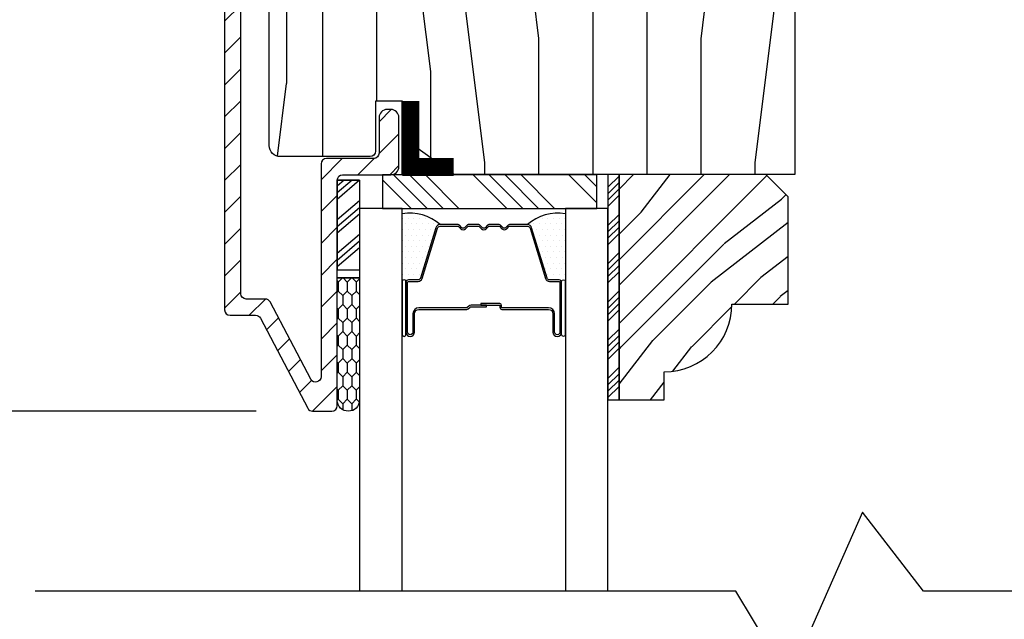
# Model space of a CAD drawing. Extents: x 0 to 54, y 0 to 114.
# Drawn here: x 44 to 47, y 102 to 103 of the extents above; entities that cross this region are included whole.
import ezdxf

# ---------------------------------------------------------------- set-up
doc = ezdxf.new("R2010")
doc.units = 0
doc.header["$LTSCALE"] = 6
doc.header["$MEASUREMENT"] = 0
doc.layers.get('0').update_dxf_attribs({"linetype": 'CONTINUOUS'})
doc.layers.get('Defpoints').update_dxf_attribs({"linetype": 'CONTINUOUS', "lineweight": 5})
doc.layers.add('A-ANNO-DIMS', color=3, linetype='CONTINUOUS')
doc.layers.add('A-DETL-CUT', color=6, linetype='CONTINUOUS')
doc.styles.add('SIMPLEX', font='SIMPLEX.shx', dxfattribs={"width": 0.75})
doc.dimstyles.new('Andersen Elevation', dxfattribs={"dimscale": 24, "dimtxt": 0.09375, "dimasz": 0.0625, "dimexe": 0.125, "dimexo": 0.0625, "dimgap": 0.03125, "dimtad": 1, "dimdec": 6, "dimzin": 3, "dimdsep": 46, "dimlunit": 4, "dimtxsty": 'SIMPLEX', "dimblk": 'DOT', "dimcen": 0, "dimclrd": 256, "dimclre": 256, "dimadec": 0, "dimazin": 0, "dimtfac": 1, "dimtdec": 6, "dimtmove": 0, "dimatfit": 0, "dimldrblk": 'DOT', "dimfxl": 1, "dimfrac": 2, "dimtolj": 1, "dimtzin": 4, "dimlwd": -1, "dimlwe": -1, "dimarcsym": 0})

# ---------------------------------------------------------------- blocks, each defined once
blk = doc.blocks.new('_DOT')
at = {"color": 0, "linetype": 'ByBlock'}
blk.add_line((-0.5, 0), (-1, 0), dxfattribs=at)
at = {"color": 0, "linetype": 'ByBlock', "const_width": 0.5}
blk.add_lwpolyline([(-0.25, 0, 1), (0.25, 0, 1)], format="xyb", close=True, dxfattribs=at)
blk = doc.blocks.new('*D211')
at = {"layer": 'A-ANNO-DIMS', "transparency": 16777216}
for p, q in [((42.9486, 105.4131), (42.9486, 105.5303)), ((44.0063, 105.2959), (42.7923, 105.2959)), ((42.9486, 105.2959), (42.9486, 104.5459)), ((44.3406, 104.5459), (42.7923, 104.5459)), ((42.9486, 104.4287), (42.9486, 102.8272))]:
    blk.add_line(p, q, dxfattribs=at)
at = {"layer": 'Defpoints', "color": 0, "transparency": 16777216}
for p in [(44.1626, 105.2959), (42.9486, 104.5459), (44.4968, 104.5459)]:
    blk.add_point(p, dxfattribs=at)
at = {"layer": 'A-ANNO-DIMS', "transparency": 16777216, "xscale": 0.1171875, "yscale": 0.1171875, "zscale": 0.1171875}
for p, rotation in [((42.9486, 105.2959), 270), ((42.9486, 104.5459), 90)]:
    blk.add_blockref('_DOT', p, dxfattribs=dict(at, rotation=rotation))
at = {"layer": 'A-ANNO-DIMS', "color": 0, "transparency": 16777216, "insert": (42.6919, 103.1983), "char_height": 0.23438, "attachment_point": 5, "rotation": 90, "style": 'SIMPLEX'}
blk.add_mtext('\\A1;3/4"', dxfattribs=at)
blk = doc.blocks.new('*D212')
at = {"layer": 'A-ANNO-DIMS', "transparency": 16777216}
for p, q in [((44.0063, 105.2959), (42.1573, 105.2959)), ((42.3135, 105.1787), (42.3135, 102.3506)), ((44.5696, 102.2334), (42.1573, 102.2334))]:
    blk.add_line(p, q, dxfattribs=at)
at = {"layer": 'Defpoints', "color": 0, "transparency": 16777216}
for p in [(44.1626, 105.2959), (42.3135, 102.2334), (44.7259, 102.2334)]:
    blk.add_point(p, dxfattribs=at)
at = {"layer": 'A-ANNO-DIMS', "transparency": 16777216, "xscale": 0.1171875, "yscale": 0.1171875, "zscale": 0.1171875}
for p, rotation in [((42.3135, 105.2959), 90), ((42.3135, 102.2334), 270)]:
    blk.add_blockref('_DOT', p, dxfattribs=dict(at, rotation=rotation))
at = {"layer": 'A-ANNO-DIMS', "color": 0, "transparency": 16777216, "insert": (42.0568, 103.7647), "char_height": 0.234375, "attachment_point": 5, "rotation": 90, "style": 'SIMPLEX'}
blk.add_mtext('\\A1;3 1/16"', dxfattribs=at)
blk = doc.blocks.new('*D220')
at = {"layer": 'A-ANNO-DIMS', "transparency": 16777216}
for p, q in [((44.3406, 104.5459), (43.3792, 104.5459)), ((43.5355, 104.4287), (43.5355, 102.3506)), ((44.5696, 102.2334), (43.3792, 102.2334))]:
    blk.add_line(p, q, dxfattribs=at)
at = {"layer": 'Defpoints', "color": 0, "transparency": 16777216}
for p in [(44.4968, 104.5459), (43.5355, 102.2334), (44.7259, 102.2334)]:
    blk.add_point(p, dxfattribs=at)
at = {"layer": 'A-ANNO-DIMS', "transparency": 16777216, "xscale": 0.1171875, "yscale": 0.1171875, "zscale": 0.1171875}
for p, rotation in [((43.5355, 104.5459), 90), ((43.5355, 102.2334), 270)]:
    blk.add_blockref('_DOT', p, dxfattribs=dict(at, rotation=rotation))
at = {"layer": 'A-ANNO-DIMS', "color": 0, "transparency": 16777216, "insert": (43.2788, 103.3897), "char_height": 0.234375, "attachment_point": 5, "rotation": 90, "style": 'SIMPLEX'}
blk.add_mtext('\\A1;2 5/16"', dxfattribs=at)
blk = doc.blocks.new('*D225')
at = {"layer": 'A-ANNO-DIMS', "transparency": 16777216}
for p, q in [((44.0063, 105.2959), (41.5762, 105.2959)), ((41.7325, 105.1787), (41.7325, 97.4136)), ((44.0063, 97.2964), (41.5762, 97.2964))]:
    blk.add_line(p, q, dxfattribs=at)
at = {"layer": 'Defpoints', "color": 0, "transparency": 16777216}
for p in [(44.1626, 105.2959), (41.7325, 97.2964), (44.1626, 97.2964)]:
    blk.add_point(p, dxfattribs=at)
at = {"layer": 'A-ANNO-DIMS', "transparency": 16777216, "xscale": 0.1171875, "yscale": 0.1171875, "zscale": 0.1171875}
for p, rotation in [((41.7325, 105.2959), 90), ((41.7325, 97.2964), 270)]:
    blk.add_blockref('_DOT', p, dxfattribs=dict(at, rotation=rotation))
at = {"layer": 'A-ANNO-DIMS', "color": 0, "transparency": 16777216, "insert": (41.5371, 101.2962), "char_height": 0.234375, "attachment_point": 5, "rotation": 90, "style": 'SIMPLEX'}
blk.add_mtext('\\A1;FRAME HEIGHT', dxfattribs=at)
blk = doc.blocks.new('*D226')
at = {"layer": 'A-ANNO-DIMS', "transparency": 16777216}
for p, q in [((44.5696, 102.2334), (42.1569, 102.2334)), ((42.3132, 102.1162), (42.3132, 100.4761)), ((44.5696, 100.3589), (42.1569, 100.3589))]:
    blk.add_line(p, q, dxfattribs=at)
at = {"layer": 'Defpoints', "color": 0, "transparency": 16777216}
for p in [(44.7259, 102.2334), (42.3132, 100.3589), (44.7259, 100.3589)]:
    blk.add_point(p, dxfattribs=at)
at = {"layer": 'A-ANNO-DIMS', "transparency": 16777216, "xscale": 0.1171875, "yscale": 0.1171875, "zscale": 0.1171875}
for p, rotation in [((42.3132, 102.2334), 90), ((42.3132, 100.3589), 270)]:
    blk.add_blockref('_DOT', p, dxfattribs=dict(at, rotation=rotation))
at = {"layer": 'A-ANNO-DIMS', "color": 0, "transparency": 16777216, "insert": (42.1179, 101.2964), "char_height": 0.23438, "attachment_point": 5, "rotation": 90, "style": 'SIMPLEX'}
blk.add_mtext('\\A1;DLO', dxfattribs=at)

msp = doc.modelspace()

# ---------------------------------------------------------------- hatches: boundary and pattern name
at = {"layer": 'A-DETL-CUT'}
h = msp.add_hatch(dxfattribs=at)
h.set_pattern_fill('ANSI31', color=256, scale=0.5, angle=180, style=0)
h.set_pattern_definition([(225, (5.02272, 28.7657), (0.044194174, -0.044194174), [])])
h.paths.add_polyline_path([(44.794318, 102.874411, -0.41421356), (44.809318, 102.889411), (44.942818, 102.889411, 0.41421356), (44.965318, 102.911911), (44.965318, 103.047911, 0.41421356), (44.942818, 103.070411), (44.932818, 103.070411, 0.41421356), (44.910318, 103.047911), (44.910318, 102.949411, -0.41421356), (44.895318, 102.934411), (44.764318, 102.934411, 0.41421356), (44.749318, 102.919411), (44.749318, 102.328987, -0.78298369), (44.721044, 102.322), (44.608203, 102.536397, 0.27845947), (44.59493, 102.544411), (44.541818, 102.544411, -0.41421356), (44.526818, 102.559411), (44.526818, 104.475911, -0.41421356), (44.541818, 104.490911), (44.828818, 104.490911, -0.41421356), (44.843818, 104.475911), (44.843818, 104.279986, 0.4209877), (44.900087, 104.225, -0.4209877), (44.910318, 104.215003), (44.910318, 104.138459, 0.41421356), (44.932818, 104.115959), (44.942818, 104.115959, 0.41421356), (44.965318, 104.138459), (44.965318, 104.215003, -0.4209877), (44.975548, 104.225, 0.4209877), (45.031817, 104.279986), (45.031817, 104.508442, 0.41421356), (45.009317, 104.530942), (44.999317, 104.530942, 0.41421356), (44.976817, 104.508442), (44.976817, 104.308442, -0.41421356), (44.954317, 104.285942), (44.921317, 104.285942, -0.41421356), (44.898817, 104.308442), (44.898817, 104.523411, 0.41421356), (44.876317, 104.545911), (44.496818, 104.545911, 0.41421356), (44.481818, 104.530911), (44.481818, 102.514411, 0.41421356), (44.496818, 102.499411), (44.567762, 102.499411, -0.27845947), (44.581035, 102.491397), (44.7126, 102.241425, 0.27845947), (44.725874, 102.233411), (44.779318, 102.233411, 0.41421356), (44.794318, 102.248411)])
h = msp.add_hatch(dxfattribs=at)
h.set_pattern_fill('PGRAIN', color=256, scale=0.05, angle=90, style=0)
h.set_pattern_definition([(90, (-0.5485, 78.1209), (-1.5, 1e-16), [0.8, -5.2]), (90, (-0.6985, 78.1209), (-1.5, 1e-16), [1.14362, -4.85638]), (90, (-0.8485, 78.1209), (-1.5, 1e-16), [1.45736, -4.54264]), (90, (-0.9985, 78.1209), (-1.5, 1e-16), [1.45736, -4.54264]), (90, (-1.1485, 78.1209), (-1.5, 1e-16), [1.14362, -4.85638]), (90, (-1.2985, 78.1209), (-1.5, 1e-16), [0.8, -5.2]), (90, (-1.4485, 78.1209), (-1.5, 1e-16), [1.05231, -4.94769]), (90, (-1.5985, 78.1209), (-1.5, 1e-16), [4.28626, -1.71374]), (90, (-1.7485, 78.1209), (-1.5, 1e-16), [3.94264, -2.05736]), (90, (-1.8985, 78.1209), (-1.5, 1e-16), [0.61921, -5.38079]), (90, (-0.4485, 79.7209), (-1.5, 1e-16), [0.45736, -5.54264]), (90, (-0.6252, 79.8513), (-1.5, 1e-16), [0.54023, -5.45977]), (90, (-0.7752, 80.1645), (-1.5, 1e-16), [0.22756, -5.77244]), (90, (-1.0718, 80.1645), (-1.5, 1e-16), [0.22756, -5.77244]), (90, (-1.2218, 79.8513), (-1.5, 1e-16), [0.54023, -5.45977]), (90, (-1.3985, 79.7209), (-1.5, 1e-16), [0.45736, -5.54264]), (90, (-1.4985, 79.5732), (-1.5, 1e-16), [0.80533, -5.19467]), (90, (-1.8485, 79.1401), (-1.5, 1e-16), [2.78079, -3.21921]), (90, (-0.5485, 80.9783), (-1.5, 1e-16), [0.14264, -5.85736]), (90, (-0.6985, 80.9783), (-1.5, 1e-16), [0.34306, -5.65694]), (90, (-0.8485, 80.9783), (-1.5, 1e-16), [0.67293, -5.32707]), (90, (-0.9985, 80.9783), (-1.5, 1e-16), [1.08527, -4.91473]), (90, (-1.1485, 80.9783), (-1.5, 1e-16), [1.42889, -4.57111]), (90, (-1.2985, 80.9783), (-1.5, 1e-16), [1.74264, -4.25736]), (90, (-1.4485, 80.7785), (-1.5, 1e-16), [1.94236, -4.05764]), (90, (-0.5485, 82.5213), (-1.5, 1e-16), [0.39958, -5.60042]), (90, (-0.7386, 82.5303), (-1.5, 1e-16), [0.71144, -5.28856]), (90, (-0.8985, 82.8635), (-1.5, 1e-16), [0.45736, -5.54264]), (90, (-1.0752, 82.9939), (-1.5, 1e-16), [0.54023, -5.45977]), (90, (-1.2252, 83.3071), (-1.5, 1e-16), [0.22756, -5.77244]), (90, (-1.5218, 83.3071), (-1.5, 1e-16), [0.22756, -5.77244]), (90, (-1.6718, 82.9939), (-1.5, 1e-16), [0.54023, -5.45977]), (90, (-1.8485, 82.8635), (-1.5, 1e-16), [0.45736, -5.54264]), (97.125, (-0.9985, 79.57826), (3e-08, 6), [0.59078, -11.5026]), (97.125, (-1.1485, 79.2645), (3e-08, 6), [0.59132, -11.50206]), (97.125, (-1.2985, 78.9209), (3e-08, 6), [0.80623, -11.28716]), (97.125, (-1.4485, 79.1732), (3e-08, 6), [0.40311, -11.69027]), (97.125, (-0.4485, 80.17826), (3e-08, 6), [0.80623, -11.28716]), (97.125, (-0.62516, 80.3915), (3e-08, 6), [0.59132, -11.50206]), (97.125, (-0.7752, 80.39204), (3e-08, 6), [0.59078, -11.5026]), (97.125, (-1.4485, 82.7209), (3e-08, 6), [0.59078, -11.5026]), (97.125, (-1.5985, 82.40715), (3e-08, 6), [0.59132, -11.50206]), (97.125, (-1.7485, 82.0635), (3e-08, 6), [0.80623, -11.28716]), (97.125, (-1.8485, 81.9209), (3e-08, 6), [0.40311, -11.69027]), (97.125, (-0.4735, 83.5209), (3e-08, 6), [0.60467, -11.48872]), (97.125, (-0.5485, 82.9209), (3e-08, 6), [1.20934, -10.88405]), (97.125, (-0.7386, 83.24176), (3e-08, 6), [0.88598, -11.20741]), (97.125, (-0.8985, 83.3209), (3e-08, 6), [0.80623, -11.28716]), (97.125, (-1.07516, 83.53414), (3e-08, 6), [0.59132, -11.50206]), (97.125, (-1.2252, 83.5347), (3e-08, 6), [0.59078, -11.5026]), (262.875, (-0.9985, 80.97826), (3e-08, -6), [0.59078, -11.5026]), (82.875, (-0.5485, 78.9209), (-3e-08, 6), [0.80623, -11.28716]), (82.875, (-0.6985, 79.2645), (-3e-08, 6), [0.59132, -11.50206]), (82.875, (-0.8485, 79.57826), (-3e-08, 6), [0.59078, -11.5026]), (262.875, (-1.1485, 80.97826), (3e-08, -6), [0.59132, -11.50206]), (262.875, (-1.2985, 80.97826), (3e-08, -6), [0.80623, -11.28716]), (262.875, (-1.4485, 80.77854), (3e-08, -6), [0.40311, -11.69027]), (82.875, (-1.8985, 78.7401), (-3e-08, 6), [0.40311, -11.69027]), (262.875, (-0.3985, 82.3209), (3e-08, -6), [1.20934, -10.88405]), (262.875, (-0.5485, 82.5213), (3e-08, -6), [1.20934, -10.88405]), (262.875, (-0.7386, 82.5303), (3e-08, -6), [0.88598, -11.20741]), (82.875, (-0.9985, 82.0635), (-3e-08, 6), [0.80623, -11.28716]), (82.875, (-1.1485, 82.40715), (-3e-08, 6), [0.59132, -11.50206]), (82.875, (-1.2985, 82.7209), (-3e-08, 6), [0.59078, -11.5026]), (262.875, (-1.4485, 84.1209), (3e-08, -6), [0.59078, -11.5026]), (262.875, (-1.5985, 84.1209), (3e-08, -6), [0.59132, -11.50206]), (262.875, (-1.7485, 84.1209), (3e-08, -6), [0.80623, -11.28716]), (262.875, (-1.8985, 84.1209), (3e-08, -6), [0.60467, -11.48872]), (90, (-0.8866, 80.1645), (-1.5, 1e-16), [0.22756, -5.77244]), (90, (-0.963, 80.1645), (-1.5, 1e-16), [0.22756, -5.77244]), (90, (-1.3366, 83.3071), (-1.5, 1e-16), [0.22756, -5.77244]), (90, (-1.413, 83.3071), (-1.5, 1e-16), [0.22756, -5.77244]), (82.875, (-0.9248, 79.8588), (-3e-08, 6), [0.30808, -11.78531]), (97.125, (-0.9248, 79.8588), (3e-08, 6), [0.30808, -11.78531]), (262.875, (-0.9248, 80.6977), (3e-08, -6), [0.30808, -11.78531]), (97.125, (-0.88656, 80.39204), (3e-08, 6), [0.30808, -11.78531]), (82.875, (-1.3748, 83.0014), (-3e-08, 6), [0.30808, -11.78531]), (97.125, (-1.3748, 83.0014), (3e-08, 6), [0.30808, -11.78531]), (262.875, (-1.3748, 83.8404), (3e-08, -6), [0.30808, -11.78531]), (97.125, (-1.33656, 83.5347), (3e-08, 6), [0.30808, -11.78531])])
h.paths.add_polyline_path([(46.064318, 104.233411, 0.41421356), (45.814318, 104.483411), (45.049318, 104.483411), (45.049318, 104.217411), (44.979568, 104.217411), (44.979568, 104.082411), (44.901568, 104.082411), (44.901568, 104.217411), (44.832318, 104.217411), (44.832318, 104.420911), (44.636568, 104.420911, 0.41421356), (44.605568, 104.389911), (44.605568, 102.970661, 0.41421356), (44.636568, 102.939661), (44.885318, 102.939661, 0.41421356), (44.900318, 102.954661), (44.900318, 103.093661), (44.975318, 103.093661), (44.975318, 102.993004), (45.117556, 102.889661), (46.064318, 102.889661)])
h = msp.add_hatch(dxfattribs=at)
h.set_pattern_fill('ANSI34', color=256, scale=0.1, style=0)
h.set_pattern_definition([(45, (11.27172, 30.078906), (-0.05303301, 0.05303301), []), (45, (11.2894, 30.078906), (-0.05303301, 0.05303301), []), (45, (11.307074, 30.078906), (-0.05303301, 0.05303301), []), (45, (11.32475, 30.078906), (-0.05303301, 0.05303301), [])])
h.paths.add_polyline_path([(45.576318, 102.889661), (45.545318, 102.889661), (45.545318, 102.264661), (45.576318, 102.264661)])
h = msp.add_hatch(dxfattribs=at)
h.set_pattern_fill('PGRAIN', color=256, scale=0.025, angle=45, style=0)
h.set_pattern_definition([(45, (-22.47865, 67.6206), (-0.53033, 0.53033), [0.4, -2.6]), (45, (-22.5317, 67.67364), (-0.53033, 0.53033), [0.57181, -2.42819]), (45, (-22.5847, 67.7267), (-0.53033, 0.53033), [0.728682, -2.271318]), (45, (-22.63775, 67.7797), (-0.53033, 0.53033), [0.728682, -2.271318]), (45, (-22.6908, 67.83274), (-0.53033, 0.53033), [0.57181, -2.42819]), (45, (-22.7438, 67.8858), (-0.53033, 0.53033), [0.4, -2.6]), (45, (-22.79685, 67.9388), (-0.53033, 0.53033), [0.526157, -2.473843]), (45, (-22.8499, 67.99184), (-0.53033, 0.53033), [2.143128, -0.856872]), (45, (-22.9029, 68.0449), (-0.53033, 0.53033), [1.971318, -1.028682]), (45, (-22.95595, 68.0979), (-0.53033, 0.53033), [0.309607, -2.690393]), (45, (-21.8776, 68.15094), (-0.53033, 0.53033), [0.228682, -2.771318]), (45, (-21.894, 68.2595), (-0.53033, 0.53033), [0.270117, -2.729883]), (45, (-21.8363, 68.4233), (-0.53033, 0.53033), [0.11378, -2.88622]), (45, (-21.94114, 68.5281), (-0.53033, 0.53033), [0.11378, -2.88622]), (45, (-22.10494, 68.47045), (-0.53033, 0.53033), [0.270117, -2.729883]), (45, (-22.2135, 68.4868), (-0.53033, 0.53033), [0.228682, -2.771318]), (45, (-22.30106, 68.46995), (-0.53033, 0.53033), [0.402665, -2.597335]), (45, (-22.5779, 68.4406), (-0.53033, 0.53033), [1.390393, -1.609607]), (45, (-21.4684, 68.63084), (-0.53033, 0.53033), [0.071318, -2.928682]), (45, (-21.52146, 68.6839), (-0.53033, 0.53033), [0.17153, -2.82847]), (45, (-21.5745, 68.7369), (-0.53033, 0.53033), [0.336466, -2.663534]), (45, (-21.6275, 68.78994), (-0.53033, 0.53033), [0.542637, -2.457363]), (45, (-21.68056, 68.843), (-0.53033, 0.53033), [0.714446, -2.285554]), (45, (-21.7336, 68.896), (-0.53033, 0.53033), [0.871318, -2.128682]), (45, (-21.8572, 68.8784), (-0.53033, 0.53033), [0.971178, -2.028822]), (45, (-20.9229, 69.1764), (-0.53033, 0.53033), [0.19979, -2.80021]), (45, (-20.9869, 69.2468), (-0.53033, 0.53033), [0.355718, -2.644282]), (45, (-20.9256, 69.4211), (-0.53033, 0.53033), [0.228682, -2.771318]), (45, (-20.942, 69.5297), (-0.53033, 0.53033), [0.270117, -2.729883]), (45, (-20.8843, 69.6935), (-0.53033, 0.53033), [0.11378, -2.88622]), (45, (-20.98915, 69.7983), (-0.53033, 0.53033), [0.11378, -2.88622]), (45, (-21.15295, 69.74064), (-0.53033, 0.53033), [0.270117, -2.729883]), (45, (-21.2615, 69.757), (-0.53033, 0.53033), [0.228682, -2.771318]), (52.125, (-22.1225, 68.29496), (2.1213204, 2.1213203), [0.29539, -5.751302]), (52.125, (-22.28646, 68.23707), (2.1213204, 2.1213203), [0.29566, -5.751032]), (52.125, (-22.46098, 68.1686), (2.1213204, 2.1213203), [0.403113, -5.64358]), (52.125, (-22.4248, 68.31086), (2.1213204, 2.1213203), [0.201556, -5.845137]), (52.125, (-21.7159, 68.31264), (2.1213204, 2.1213203), [0.403113, -5.64358]), (52.125, (-21.70298, 68.4505), (2.1213204, 2.1213203), [0.29566, -5.751032]), (52.125, (-21.75584, 68.50374), (2.1213204, 2.1213203), [0.29539, -5.751302]), (52.125, (-21.1705, 69.56515), (2.1213204, 2.1213203), [0.29539, -5.751302]), (52.125, (-21.33447, 69.50726), (2.1213204, 2.1213203), [0.29566, -5.751032]), (52.125, (-21.509, 69.4388), (2.1213204, 2.1213203), [0.403113, -5.64358]), (52.125, (-21.59477, 69.42373), (2.1213204, 2.1213203), [0.201556, -5.845137]), (52.125, (-20.54295, 69.50328), (2.1213204, 2.1213203), [0.302335, -5.74436]), (52.125, (-20.7816, 69.31766), (2.1213204, 2.1213203), [0.60467, -5.442024]), (52.125, (-20.73537, 69.49832), (2.1213204, 2.1213203), [0.442988, -5.603705]), (52.125, (-20.76392, 69.58283), (2.1213204, 2.1213203), [0.403113, -5.64358]), (52.125, (-20.751, 69.72068), (2.1213204, 2.1213203), [0.29566, -5.751032]), (52.125, (-20.80385, 69.77393), (2.1213204, 2.1213203), [0.29539, -5.751302]), (217.875, (-21.62752, 68.78994), (-2.1213203, -2.1213204), [0.29539, -5.751302]), (37.875, (-22.1958, 67.90345), (2.1213203, 2.1213204), [0.403113, -5.64358]), (37.875, (-22.12736, 68.07797), (2.1213203, 2.1213204), [0.29566, -5.751032]), (37.875, (-22.06946, 68.24193), (2.1213203, 2.1213204), [0.29539, -5.751302]), (217.875, (-21.68056, 68.84297), (-2.1213203, -2.1213204), [0.29566, -5.751032]), (217.875, (-21.7336, 68.896), (-2.1213203, -2.1213204), [0.403113, -5.64358]), (217.875, (-21.85723, 68.87843), (-2.1213203, -2.1213204), [0.201556, -5.845137]), (37.875, (-22.73703, 68.31683), (2.1213203, 2.1213204), [0.201556, -5.845137]), (217.875, (-20.9407, 69.0525), (-2.1213203, -2.1213204), [0.60467, -5.442024]), (217.875, (-20.92287, 69.1764), (-2.1213203, -2.1213204), [0.60467, -5.442024]), (217.875, (-20.9869, 69.2468), (-2.1213203, -2.1213204), [0.442988, -5.603705]), (37.875, (-21.24382, 69.17364), (2.1213203, 2.1213204), [0.403113, -5.64358]), (37.875, (-21.17537, 69.34816), (2.1213203, 2.1213204), [0.29566, -5.751032]), (37.875, (-21.11747, 69.51212), (2.1213203, 2.1213204), [0.29539, -5.751302]), (217.875, (-20.67553, 70.06013), (-2.1213203, -2.1213204), [0.29539, -5.751302]), (217.875, (-20.72857, 70.11316), (-2.1213203, -2.1213204), [0.29566, -5.751032]), (217.875, (-20.7816, 70.1662), (-2.1213203, -2.1213204), [0.403113, -5.64358]), (217.875, (-20.83463, 70.21923), (-2.1213203, -2.1213204), [0.302335, -5.74436]), (45, (-21.87566, 68.46264), (-0.53033, 0.53033), [0.11378, -2.88622]), (45, (-21.9027, 68.4897), (-0.53033, 0.53033), [0.11378, -2.88622]), (45, (-20.9237, 69.7328), (-0.53033, 0.53033), [0.11378, -2.88622]), (45, (-20.9507, 69.75985), (-0.53033, 0.53033), [0.11378, -2.88622]), (37.875, (-21.99725, 68.36807), (2.1213203, 2.1213204), [0.15404, -5.892654]), (52.125, (-21.99725, 68.36807), (2.1213204, 2.1213203), [0.15404, -5.892654]), (217.875, (-21.70063, 68.6647), (-2.1213203, -2.1213204), [0.15404, -5.892654]), (52.125, (-21.7952, 68.5431), (2.1213204, 2.1213203), [0.15404, -5.892654]), (37.875, (-21.04526, 69.63826), (2.1213203, 2.1213204), [0.15404, -5.892654]), (52.125, (-21.04526, 69.63826), (2.1213204, 2.1213203), [0.15404, -5.892654]), (217.875, (-20.74864, 69.93488), (-2.1213203, -2.1213204), [0.15404, -5.892654]), (52.125, (-20.8432, 69.8133), (2.1213204, 2.1213203), [0.15404, -5.892654])])
h.paths.add_polyline_path([(46.045318, 102.827661), (45.983318, 102.889661), (45.576318, 102.889661), (45.576318, 102.264661), (45.701318, 102.264661), (45.701318, 102.342661, 0.41421356), (45.889318, 102.530661), (46.045318, 102.530661)])
at = {"layer": 'A-DETL-CUT', "linetype": 'Continuous'}
h = msp.add_hatch(dxfattribs=at)
h.set_pattern_fill('DOTS', color=256, scale=0.25, style=0)
h.set_pattern_definition([(180, (82.124382, 106.597017), (-0.0078125, -0.015625), [0, -0.015625])])
h.paths.add_polyline_path([(44.974833, 102.780961), (44.974833, 102.592911, -1), (44.984833, 102.592911), (44.984833, 102.590911, -0.41421356), (44.991833, 102.597911), (45.018653, 102.597911, 0.32975055), (45.025347, 102.602865), (45.068013, 102.74242, -0.32975055), (45.079489, 102.750911, 0.23245424)])
h = msp.add_hatch(dxfattribs=at)
h.set_pattern_fill('DOTS', color=256, scale=0.25, style=0)
h.set_pattern_definition([(360, (8.277253, 106.597017), (0.0078125, -0.015625), [0, -0.015625])])
h.paths.add_polyline_path([(45.426803, 102.780961), (45.426803, 102.592911, 1), (45.416803, 102.592911), (45.416803, 102.590911, 0.41421356), (45.409803, 102.597911), (45.382982, 102.597911, -0.32975055), (45.376288, 102.602865), (45.333622, 102.74242, 0.32975055), (45.322146, 102.750911, -0.23245424)])
at = {"layer": 'A-DETL-CUT'}
h = msp.add_hatch(dxfattribs=at)
h.set_pattern_fill('CS25', color=256, scale=0.0025, angle=180, style=0)
h.set_pattern_definition([(270, (4.009719, 28.754114), (0.0125, -0.0375), [0.025, -0.05]), (315, (3.99722, 28.766614), (0.0375, 0.0375), [0.01767767, -0.035355338]), (225, (3.99722, 28.766614), (0.0375, -0.0375), [0.01767767, -0.035355338]), (225, (4.00972, 28.729114), (0.0375, -0.0375), [0.01767767, -0.035355338]), (315, (3.98472, 28.729114), (0.0375, 0.0375), [0.01767767, -0.035355338]), (225, (3.95972, 28.729114), (0.0375, -0.0375), [0.01767767, -0.035355338]), (315, (3.93472, 28.729114), (0.0375, 0.0375), [0.01767767, -0.035355338]), (225, (3.94722, 28.766614), (0.0375, -0.0375), [0.01767767, -0.035355338])])
h.paths.add_polyline_path([(44.856318, 102.603266), (44.794318, 102.603266), (44.794318, 102.263381, 0.96677419), (44.856318, 102.263381)])

# ---------------------------------------------------------------- linework, layer by layer
for p, q in [((45.043701, 102.795911), (44.950614, 102.888998)), ((45.087895, 102.795911), (44.994808, 102.888998)), ((45.13209, 102.795911), (45.039002, 102.888998)), ((45.264672, 102.795911), (45.171585, 102.888998)), ((45.308866, 102.795911), (45.215779, 102.888998)), ((45.35306, 102.795911), (45.259973, 102.888998)), ((45.397255, 102.795911), (45.304167, 102.888998)), ((45.514226, 102.811522), (45.43675, 102.888998)), ((45.514226, 102.855716), (45.480944, 102.888998)), ((44.813516, 102.874411), (44.794318, 102.858066)), ((44.835929, 102.874411), (44.794318, 102.838983)), ((44.856318, 102.873918), (44.794318, 102.821131)), ((44.999507, 102.795911), (44.920318, 102.875101)), ((44.856318, 102.81667), (44.794318, 102.763882)), ((44.856318, 102.797587), (44.794318, 102.7448)), ((44.856318, 102.779735), (44.794318, 102.726948)), ((44.856318, 102.723718), (44.794318, 102.67093)), ((44.856318, 102.704635), (44.794318, 102.651847)), ((44.856318, 102.686783), (44.794318, 102.633996))]:
    msp.add_line(p, q, dxfattribs=at)
for points in [[(44.481818, 104.530911), (44.481818, 102.514411, 0.41421356), (44.496818, 102.499411), (44.567762, 102.499411, -0.27845947), (44.581035, 102.491397), (44.7126, 102.241425, 0.27845947), (44.725874, 102.233411), (44.779318, 102.233411, 0.41421356), (44.794318, 102.248411), (44.794318, 102.874411, -0.41421356), (44.809318, 102.889411), (44.942818, 102.889411, 0.41421356), (44.965318, 102.911911), (44.965318, 103.047911, 0.41421356), (44.942818, 103.070411), (44.932818, 103.070411, 0.41421356), (44.910318, 103.047911), (44.910318, 102.949411, -0.41421356), (44.895318, 102.934411), (44.764318, 102.934411, 0.41421356), (44.749318, 102.919411), (44.749318, 102.328987, -0.78298369), (44.721044, 102.322), (44.608203, 102.536397, 0.27845947), (44.59493, 102.544411), (44.541818, 102.544411, -0.41421356), (44.526818, 102.559411), (44.526818, 104.475911, -0.41421356)], [(44.856318, 102.603266), (44.794318, 102.603266), (44.856318, 102.603266), (44.856318, 102.263381, -0.96677419), (44.794318, 102.263381), (44.794318, 102.603266)]]:
    msp.add_lwpolyline(points, format="xyb", dxfattribs=at)
for points in [[(44.900318, 103.093661), (44.900318, 102.954661, -0.41421356), (44.885318, 102.939661), (44.636568, 102.939661, -0.41421356), (44.605568, 102.970661), (44.605568, 104.389911, -0.41421356), (44.636568, 104.420911), (44.832318, 104.420911), (44.832318, 104.217411), (44.901568, 104.217411), (44.901568, 104.082411), (44.979568, 104.082411), (44.979568, 104.217411), (45.049318, 104.217411), (45.049318, 104.483411), (45.814318, 104.483411, -0.41421356), (46.064318, 104.233411), (46.064318, 102.889661), (45.117556, 102.889661), (44.975318, 102.993004), (44.975318, 103.093661)], [(45.576318, 102.889661), (45.576318, 102.264661), (45.701318, 102.264661), (45.701318, 102.342661, 0.41421356), (45.889318, 102.530661), (46.045318, 102.530661), (46.045318, 102.827661), (45.983318, 102.889661)]]:
    msp.add_lwpolyline(points, format="xyb", close=True, dxfattribs=at)
at = {"layer": 'A-DETL-CUT', "const_width": 0.05}
for points in [[(44.99705, 103.093661), (44.99705, 102.889661)], [(45.117556, 102.910932), (44.975318, 102.910932)]]:
    msp.add_lwpolyline(points, dxfattribs=at)
at = {"layer": 'A-DETL-CUT'}
msp.add_lwpolyline([(44.920318, 102.795911), (45.514226, 102.795911), (45.514226, 102.888998), (44.920318, 102.888998)], close=True, dxfattribs=at)
for points in [[(45.576318, 102.264661), (45.576318, 102.889661), (45.545318, 102.889661), (45.545318, 102.264661), (45.576318, 102.264661)], [(44.856318, 102.874411), (44.794318, 102.874411), (44.856318, 102.874411), (44.856318, 102.624561), (44.794318, 102.624561), (44.794318, 102.874411), (44.794318, 102.624561)], [(48.280756, 101.733911), (46.420417, 101.733911), (46.251209, 101.953328), (46.047419, 101.489964), (45.900444, 101.733911), (43.956026, 101.733911)]]:
    msp.add_lwpolyline(points, dxfattribs=at)
at = {"layer": 'A-DETL-CUT', "linetype": 'Continuous'}
for points in [[(44.974418, 101.733911), (44.974418, 102.795911), (44.856318, 102.795911), (44.856318, 101.733911)], [(45.545318, 101.733911), (45.545318, 102.795911), (45.427218, 102.795911), (45.427218, 101.733911)]]:
    msp.add_lwpolyline(points, dxfattribs=at)
for points in [[(45.004333, 102.452911, -0.41421356), (44.996833, 102.445411, -0.41421356), (44.989333, 102.452911), (44.989333, 102.590911, -0.41421356), (44.991833, 102.593411), (45.018653, 102.593411, 0.32975055), (45.02965, 102.601549), (45.072317, 102.741104, -0.32975055), (45.079489, 102.746411), (45.12969, 102.746411, -0.19891237), (45.130044, 102.746265), (45.137115, 102.739194, 0.41421356), (45.15055, 102.739194), (45.157621, 102.746265, -0.19891237), (45.157975, 102.746411), (45.18669, 102.746411, -0.19891237), (45.187044, 102.746265), (45.194115, 102.739194, 0.41421356), (45.20755, 102.739194), (45.214621, 102.746265, -0.19891237), (45.214975, 102.746411), (45.24369, 102.746411, -0.19891237), (45.244044, 102.746265), (45.251115, 102.739194, 0.41421356), (45.26455, 102.739194), (45.271621, 102.746265, -0.19891237), (45.271975, 102.746411), (45.322176, 102.746411, -0.33064356), (45.329319, 102.741104), (45.371985, 102.601549, 0.32975055), (45.382982, 102.593411), (45.409803, 102.593411, -0.41421356), (45.412303, 102.590911), (45.412303, 102.452911, -0.41421356), (45.404803, 102.445411, -0.41421356), (45.397303, 102.452911), (45.397303, 102.503911, 0.41421356), (45.380803, 102.520411), (45.250833, 102.520411, -0.41421356), (45.250333, 102.520911), (45.250333, 102.526911, 0.41421356), (45.245333, 102.531911), (45.192833, 102.531911), (45.192833, 102.527411), (45.245333, 102.527411, -0.41421356), (45.245833, 102.526911), (45.245833, 102.520911, 0.41421356), (45.250833, 102.515911), (45.380803, 102.515911, -0.41421356), (45.392803, 102.503911), (45.392803, 102.452911, 0.41421356), (45.404803, 102.440911, 0.41421356), (45.416803, 102.452911), (45.416803, 102.590911, 0.41421356), (45.409803, 102.597911), (45.382982, 102.597911, -0.32975055), (45.376288, 102.602865), (45.333622, 102.74242, 0.33030827), (45.322176, 102.750911), (45.271975, 102.750911, 0.19891237), (45.268439, 102.749447), (45.261368, 102.742376, -0.41421356), (45.254297, 102.742376), (45.247226, 102.749447, 0.19891237), (45.24369, 102.750911), (45.214975, 102.750911, 0.19891237), (45.211439, 102.749447), (45.204368, 102.742376, -0.41421356), (45.197297, 102.742376), (45.190226, 102.749447, 0.19891237), (45.18669, 102.750911), (45.157975, 102.750911, 0.19891237), (45.154439, 102.749447), (45.147368, 102.742376, -0.41421356), (45.140297, 102.742376), (45.133226, 102.749447, 0.19891237), (45.12969, 102.750911), (45.079489, 102.750911, 0.32975055), (45.068013, 102.74242), (45.025347, 102.602865, -0.32975055), (45.018653, 102.597911), (44.991833, 102.597911, 0.41421356), (44.984833, 102.590911), (44.984833, 102.452911, 0.41421356), (44.996833, 102.440911, 0.41421356), (45.008833, 102.452911), (45.008833, 102.503911, -0.41421356), (45.020833, 102.515911), (45.153762, 102.515911, 0.19891237), (45.157297, 102.517376), (45.162368, 102.521447, -0.19891237), (45.165904, 102.522911), (45.208833, 102.522911), (45.208833, 102.527411), (45.165904, 102.527411, 0.19891237), (45.159186, 102.524629), (45.154115, 102.520558, -0.19891237), (45.153762, 102.520411), (45.020833, 102.520411, 0.41421356), (45.004333, 102.503911)], [(44.974833, 102.445911, 1), (44.984833, 102.445911), (44.984833, 102.592911, 1), (44.974833, 102.592911)], [(45.426803, 102.445911, -1), (45.416803, 102.445911), (45.416803, 102.592911, -1), (45.426803, 102.592911)]]:
    msp.add_lwpolyline(points, format="xyb", close=True, dxfattribs=at)
for centre, radius, start, end in [((44.996589, 102.659462), 0.123431, 47.807339, 100.152321), ((45.405052, 102.659524), 0.123369, 79.845342, 132.203713)]:
    msp.add_arc(centre, radius, start, end, dxfattribs=at)

# ---------------------------------------------------------------- dimensions: what is measured, and where the dimension line sits
at = {"layer": 'A-ANNO-DIMS'}
for base, p1, p2, picture, middle in [((42.948557, 104.545911), (44.162576, 105.295911), (44.496818, 104.545911), '*D211', (42.948557, 103.198255)), ((43.535492, 102.233411), (44.496818, 104.545911), (44.725874, 102.233411), '*D220', (43.535492, 103.389698))]:
    dim = msp.add_linear_dim(base=base, p1=p1, p2=p2, angle=90, dimstyle='Andersen Elevation', override={"dimscale": 2.5, "dimasz": 0.046875, "dimexe": 0.0625, "dimdec": 5, "dimtdec": 5}, dxfattribs=at)
    dim.commit()
    dim.dimension.update_dxf_attribs({"geometry": picture, "text_midpoint": middle, "dimtype": 160})
for base, p1, p2, text, picture, middle in [((41.73246, 97.296411), (44.162576, 105.295911), (44.162576, 97.296411), 'FRAME HEIGHT', '*D225', (41.73246, 101.296161)), ((42.313163, 100.358911), (44.725874, 102.233411), (44.725874, 100.358911), 'DLO', '*D226', (42.313163, 101.296411))]:
    dim = msp.add_linear_dim(base=base, p1=p1, p2=p2, angle=90, text=text, dimstyle='Andersen Elevation', override={"dimscale": 2.5, "dimasz": 0.046875, "dimexe": 0.0625, "dimdec": 5, "dimtdec": 5}, dxfattribs=at)
    dim.commit()
    dim.dimension.update_dxf_attribs({"geometry": picture, "text_midpoint": middle, "dimtype": 160})
dim = msp.add_linear_dim(base=(42.313541, 102.233411), p1=(44.162576, 105.295911), p2=(44.725874, 102.233411), angle=90, dimstyle='Andersen Elevation', override={"dimscale": 2.5, "dimasz": 0.046875, "dimexe": 0.0625, "dimdec": 5, "dimtdec": 5}, dxfattribs=at)
dim.commit()
dim.dimension.update_dxf_attribs({"geometry": '*D212', "text_midpoint": (42.056844, 103.764661)})

doc.saveas('drawing.dxf')
